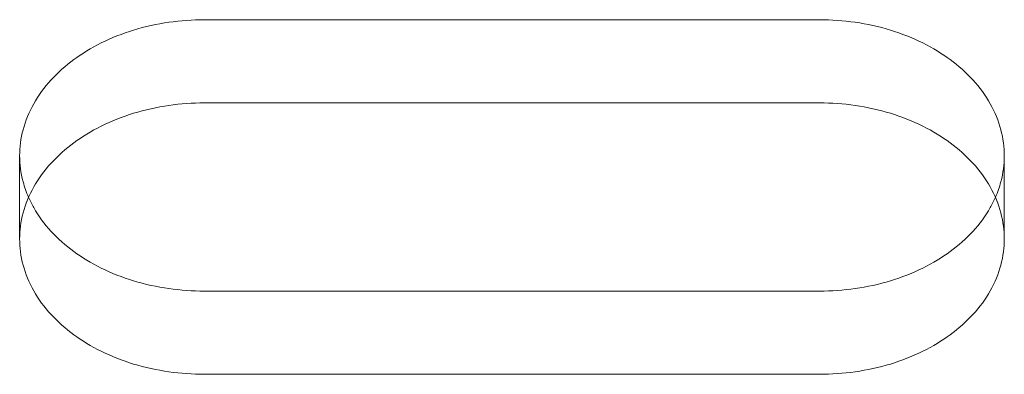
# Model space of a CAD drawing. Units: millimetres. Extents: x -1 to 19999, y -1 to 14499.
# Drawn here: x 4766 to 4782, y 6796 to 6802 of the extents above; entities that cross this region are included whole.
import ezdxf

# ---------------------------------------------------------------- set-up
doc = ezdxf.new("R2010")
doc.units = ezdxf.units.MM
doc.header["$MEASUREMENT"] = 0

msp = doc.modelspace()

# ---------------------------------------------------------------- linework, layer by layer
at = {"color": 0, "linetype": 'Continuous', "lineweight": 0}
for p, q in [((4778.562, 6801.898), (4768.562, 6801.898)), ((4768.562, 6800.548), (4778.562, 6800.548)), ((4765.562, 6798.34), (4765.562, 6799.69)), ((4781.562, 6798.34), (4781.562, 6799.69)), ((4768.562, 6797.495), (4778.562, 6797.495)), ((4778.562, 6796.145), (4768.562, 6796.145))]:
    msp.add_line(p, q, dxfattribs=at)
for points, knots in [([(4768.562, 6801.898), (4768.374, 6801.898), (4768.179, 6801.884), (4767.792, 6801.828), (4767.599, 6801.786), (4767.23, 6801.673), (4767.052, 6801.602), (4766.725, 6801.44), (4766.574, 6801.348), (4766.308, 6801.152), (4766.183, 6801.041), (4765.963, 6800.8), (4765.867, 6800.669), (4765.714, 6800.398), (4765.656, 6800.256), (4765.58, 6799.971), (4765.562, 6799.828), (4765.562, 6799.552), (4765.58, 6799.409), (4765.641, 6799.183), (4765.671, 6799.098), (4765.707, 6799.016)], [0, 0, 0, 0, 0.56503, 0.56503, 1.13006, 1.13006, 1.695091, 1.695091, 2.260121, 2.260121, 2.825155, 2.825155, 3.390189, 3.390189, 3.955224, 3.955224, 4.520258, 4.520258, 5.085303, 5.085303, 5.421085, 5.421085, 5.421085, 5.421085]), ([(4781.418, 6799.016), (4781.454, 6799.098), (4781.484, 6799.183), (4781.544, 6799.409), (4781.562, 6799.552), (4781.562, 6799.828), (4781.544, 6799.971), (4781.468, 6800.256), (4781.411, 6800.398), (4781.258, 6800.669), (4781.162, 6800.8), (4780.942, 6801.041), (4780.817, 6801.152), (4780.551, 6801.348), (4780.4, 6801.44), (4780.072, 6801.602), (4779.895, 6801.673), (4779.526, 6801.786), (4779.333, 6801.828), (4778.946, 6801.884), (4778.751, 6801.898), (4778.562, 6801.898)], [-5.421085, -5.421085, -5.421085, -5.421085, -5.085308, -5.085308, -4.520258, -4.520258, -3.955224, -3.955224, -3.390189, -3.390189, -2.825155, -2.825155, -2.260121, -2.260121, -1.695091, -1.695091, -1.13006, -1.13006, -0.56503, -0.56503, 0, 0, 0, 0]), ([(4768.562, 6796.145), (4768.374, 6796.145), (4768.179, 6796.158), (4767.792, 6796.213), (4767.599, 6796.255), (4767.23, 6796.367), (4767.052, 6796.437), (4766.725, 6796.598), (4766.574, 6796.689), (4766.308, 6796.884), (4766.183, 6796.994), (4765.963, 6797.234), (4765.867, 6797.363), (4765.714, 6797.634), (4765.656, 6797.775), (4765.58, 6798.059), (4765.562, 6798.202), (4765.562, 6798.478), (4765.58, 6798.621), (4765.656, 6798.906), (4765.714, 6799.048), (4765.867, 6799.319), (4765.963, 6799.45), (4766.183, 6799.691), (4766.308, 6799.802), (4766.574, 6799.998), (4766.725, 6800.09), (4767.052, 6800.253), (4767.23, 6800.323), (4767.599, 6800.436), (4767.792, 6800.479), (4768.179, 6800.535), (4768.374, 6800.548), (4768.562, 6800.548)], [-9.040585, -9.040585, -9.040585, -9.040585, -8.475553, -8.475553, -7.910521, -7.910521, -7.345489, -7.345489, -6.780458, -6.780458, -6.215408, -6.215408, -5.650358, -5.650358, -5.085308, -5.085308, -4.520258, -4.520258, -3.955224, -3.955224, -3.390189, -3.390189, -2.825155, -2.825155, -2.260121, -2.260121, -1.695091, -1.695091, -1.13006, -1.13006, -0.56503, -0.56503, 0, 0, 0, 0]), ([(4778.562, 6800.548), (4778.751, 6800.548), (4778.946, 6800.535), (4779.333, 6800.479), (4779.526, 6800.436), (4779.895, 6800.323), (4780.072, 6800.253), (4780.4, 6800.09), (4780.551, 6799.998), (4780.817, 6799.802), (4780.942, 6799.691), (4781.162, 6799.45), (4781.258, 6799.319), (4781.411, 6799.048), (4781.468, 6798.906), (4781.544, 6798.621), (4781.562, 6798.478), (4781.562, 6798.202), (4781.544, 6798.059), (4781.468, 6797.775), (4781.411, 6797.634), (4781.258, 6797.363), (4781.162, 6797.234), (4780.942, 6796.994), (4780.817, 6796.884), (4780.551, 6796.689), (4780.4, 6796.598), (4780.072, 6796.437), (4779.895, 6796.367), (4779.526, 6796.255), (4779.333, 6796.213), (4778.946, 6796.158), (4778.751, 6796.145), (4778.562, 6796.145)], [0, 0, 0, 0, 0.56503, 0.56503, 1.13006, 1.13006, 1.695091, 1.695091, 2.260121, 2.260121, 2.825155, 2.825155, 3.390189, 3.390189, 3.955224, 3.955224, 4.520258, 4.520258, 5.085308, 5.085308, 5.650358, 5.650358, 6.215408, 6.215408, 6.780458, 6.780458, 7.345489, 7.345489, 7.910521, 7.910521, 8.475553, 8.475553, 9.040585, 9.040585, 9.040585, 9.040585]), ([(4765.707, 6799.016), (4765.732, 6798.959), (4765.76, 6798.903), (4765.867, 6798.713), (4765.963, 6798.583), (4766.183, 6798.344), (4766.308, 6798.234), (4766.574, 6798.039), (4766.725, 6797.948), (4767.052, 6797.787), (4767.23, 6797.717), (4767.599, 6797.605), (4767.792, 6797.563), (4768.179, 6797.508), (4768.374, 6797.495), (4768.562, 6797.495)], [5.421085, 5.421085, 5.421085, 5.421085, 5.650348, 5.650348, 6.215392, 6.215392, 6.780437, 6.780437, 7.345474, 7.345474, 7.910511, 7.910511, 8.475548, 8.475548, 9.040585, 9.040585, 9.040585, 9.040585]), ([(4778.562, 6797.495), (4778.751, 6797.495), (4778.946, 6797.508), (4779.333, 6797.563), (4779.526, 6797.605), (4779.895, 6797.717), (4780.072, 6797.787), (4780.4, 6797.948), (4780.551, 6798.039), (4780.817, 6798.234), (4780.942, 6798.344), (4781.162, 6798.583), (4781.258, 6798.713), (4781.365, 6798.903), (4781.393, 6798.959), (4781.418, 6799.016)], [-9.040585, -9.040585, -9.040585, -9.040585, -8.475554, -8.475554, -7.910522, -7.910522, -7.34549, -7.34549, -6.780458, -6.780458, -6.215408, -6.215408, -5.650358, -5.650358, -5.421085, -5.421085, -5.421085, -5.421085])]:
    msp.add_open_spline(points, degree=3, knots=knots, dxfattribs=at)

doc.saveas('drawing.dxf')
